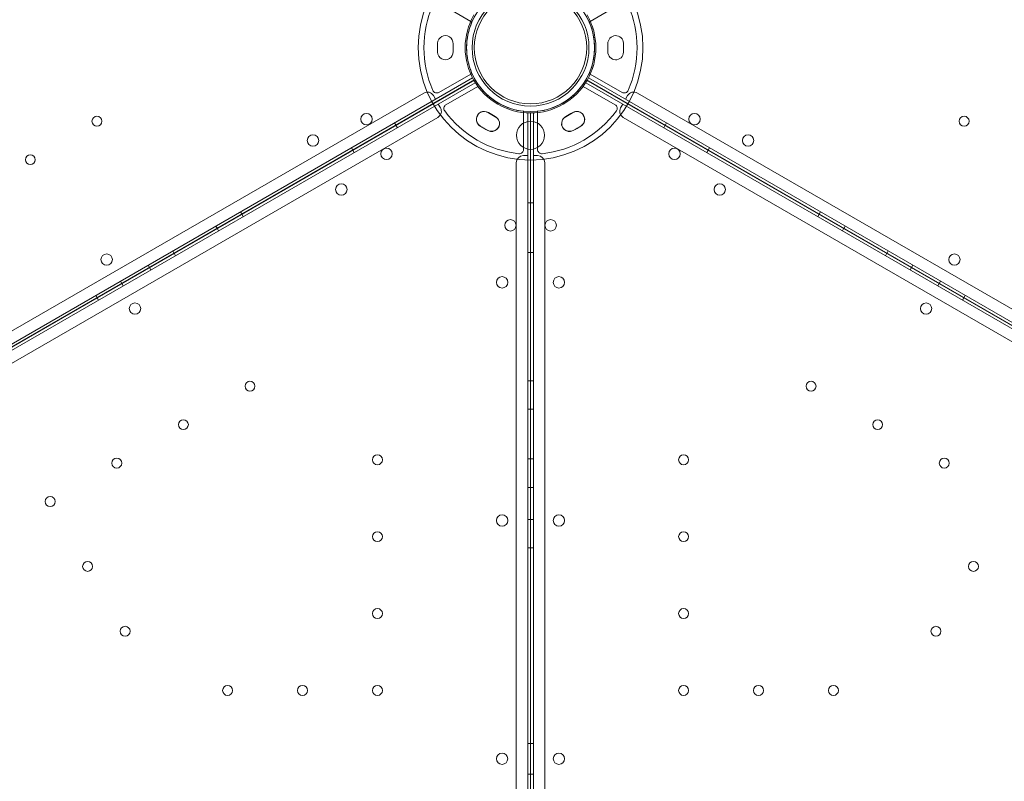
# Model space of a CAD drawing. Units: millimetres. Extents: x 30321 to 41802, y 31195 to 42652.
# Drawn here: x 34436 to 35128, y 36434 to 36970 of the extents above; entities that cross this region are included whole.
import ezdxf

# ---------------------------------------------------------------- set-up
doc = ezdxf.new("R2010")
doc.units = ezdxf.units.MM

# ---------------------------------------------------------------- blocks, each defined once
blk = doc.blocks.new('A$C3EB324DC')
at = {"color": 0, "linetype": 'Continuous', "lineweight": 0}
for p, q in [((-15817.75, 4284.46), (-15840.12, 4297.38)), ((-15733.7, 4284.46), (-15711.33, 4297.38)), ((-15816.96, 4284), (-15817.75, 4284.46)), ((-15816.88, 4283.96), (-15816.96, 4284)), ((-15734.57, 4283.96), (-15734.5, 4284)), ((-15734.5, 4284), (-15733.7, 4284.46)), ((-16602.84, 3790.66), (-15816.49, 4244.66)), ((-16601.05, 3789.56), (-15816.43, 4242.56)), ((-16600.98, 3789.43), (-15816.36, 4242.43)), ((-16587.37, 3797.45), (-15816.43, 4242.55)), ((-16587.31, 3797.33), (-15816.36, 4242.43)), ((-15840.12, 4234.48), (-15817.75, 4247.4)), ((-15817.75, 4247.4), (-15816.93, 4247.87)), ((-15816.93, 4247.87), (-15816.88, 4247.9)), ((-15816.49, 4244.66), (-15815.49, 4242.93)), ((-15815.56, 4243.06), (-15816.43, 4242.56)), ((-15816.43, 4242.56), (-15816.43, 4242.55)), ((-15815.49, 4242.93), (-15816.36, 4242.43)), ((-15816.36, 4242.43), (-15816.36, 4242.43)), ((-15814.56, 4241.32), (-15815.56, 4243.06)), ((-15736.89, 4241.32), (-15735.89, 4243.06)), ((-15734.96, 4244.66), (-15735.96, 4242.93)), ((-15735.96, 4242.93), (-15735.1, 4242.43)), ((-15735.89, 4243.06), (-15735.02, 4242.56)), ((-15735.1, 4242.43), (-15735.09, 4242.43)), ((-14950.48, 3789.43), (-15735.1, 4242.43)), ((-14964.56, 3797.57), (-15735.09, 4242.43)), ((-15735.02, 4242.56), (-15735.03, 4242.55)), ((-14964.49, 3797.69), (-15735.03, 4242.55)), ((-14950.4, 3789.56), (-15735.02, 4242.56)), ((-14948.61, 3790.66), (-15734.96, 4244.66)), ((-15734.53, 4247.87), (-15734.57, 4247.9)), ((-15733.7, 4247.4), (-15734.53, 4247.87)), ((-15711.33, 4234.48), (-15733.7, 4247.4)), ((-16600.91, 3787.32), (-15814.56, 4241.32)), ((-15835.13, 4225.83), (-15812.74, 4238.75)), ((-15812.74, 4238.75), (-15811.92, 4239.23)), ((-15811.92, 4239.23), (-15811.89, 4239.24)), ((-15739.54, 4239.23), (-15739.57, 4239.24)), ((-15738.71, 4238.75), (-15739.54, 4239.23)), ((-15716.33, 4225.83), (-15738.71, 4238.75)), ((-14950.54, 3787.32), (-15736.89, 4241.32)), ((-15850.8, 4234.09), (-16576.53, 3815.09)), ((-15843.97, 4232.26), (-15842.47, 4229.66)), ((-15707.48, 4232.26), (-15708.98, 4229.66)), ((-15700.65, 4234.09), (-14974.92, 3815.09)), ((-15839.04, 4223.73), (-15840.54, 4226.32)), ((-15780.66, 4221.21), (-15780.66, 4220.32)), ((-15770.79, 4221.21), (-15770.79, 4220.32)), ((-15712.41, 4223.73), (-15710.91, 4226.32)), ((-15840.87, 4216.9), (-16566.6, 3797.9)), ((-15780.66, 4220.32), (-15780.66, 4194.38)), ((-15775.73, 4220.06), (-15777.73, 4220.06)), ((-15777.73, 4220.06), (-15777.73, 3312.06)), ((-15775.73, 4220.06), (-15775.73, 4219.06)), ((-15775.73, 4220.06), (-15775.73, 4219.06)), ((-15775.73, 4220.06), (-15773.73, 4220.06)), ((-15775.72, 4219.06), (-15775.73, 4219.06)), ((-15775.73, 4219.06), (-15775.73, 3329.41)), ((-15775.73, 4219.06), (-15775.73, 4219.06)), ((-15775.73, 4219.06), (-15775.73, 3329.41)), ((-15775.73, 4219.06), (-15775.73, 3329.41)), ((-15775.72, 4219.06), (-15775.72, 3329.41)), ((-15773.73, 4220.06), (-15773.73, 3312.06)), ((-15770.79, 4220.32), (-15770.79, 4194.38)), ((-15710.58, 4216.9), (-14984.85, 3797.9)), ((-15870.24, 4211.32), (-15871.24, 4213.05)), ((-15869.31, 4209.71), (-15870.31, 4211.45)), ((-15681.14, 4211.45), (-15682.14, 4209.71)), ((-15680.21, 4213.05), (-15681.21, 4211.32)), ((-15900.55, 4193.82), (-15901.55, 4195.55)), ((-15899.62, 4192.21), (-15900.62, 4193.95)), ((-15650.83, 4193.95), (-15651.83, 4192.21)), ((-15649.9, 4195.55), (-15650.9, 4193.82)), ((-15777.73, 4190.06), (-15780.73, 4190.06)), ((-15773.73, 4190.06), (-15770.73, 4190.06)), ((-15785.73, 3347.06), (-15785.73, 4185.06)), ((-15765.73, 3347.06), (-15765.73, 4185.06)), ((-15777.73, 4156.84), (-15775.73, 4156.84)), ((-15775.73, 4156.84), (-15773.73, 4156.84)), ((-15978.49, 4148.82), (-15979.49, 4150.55)), ((-15977.57, 4147.21), (-15978.57, 4148.95)), ((-15572.89, 4148.95), (-15573.89, 4147.21)), ((-15571.96, 4150.55), (-15572.96, 4148.82)), ((-15995.81, 4138.82), (-15996.81, 4140.55)), ((-15994.89, 4137.21), (-15995.89, 4138.95)), ((-15555.57, 4138.95), (-15556.57, 4137.21)), ((-15554.64, 4140.55), (-15555.64, 4138.82)), ((-16026.13, 4121.32), (-16027.13, 4123.05)), ((-16025.2, 4119.71), (-16026.2, 4121.45)), ((-15777.73, 4121.84), (-15775.73, 4121.84)), ((-15775.73, 4121.84), (-15773.73, 4121.84)), ((-15525.25, 4121.45), (-15526.25, 4119.71)), ((-15524.33, 4123.05), (-15525.33, 4121.32)), ((-16043.45, 4111.32), (-16044.45, 4113.05)), ((-16042.52, 4109.71), (-16043.52, 4111.45)), ((-15507.93, 4111.45), (-15508.93, 4109.71)), ((-15507.01, 4113.05), (-15508.01, 4111.32)), ((-16062.93, 4100.07), (-16063.93, 4101.8)), ((-16062, 4098.46), (-16063, 4100.2)), ((-15488.45, 4100.2), (-15489.45, 4098.46)), ((-15487.52, 4101.8), (-15488.52, 4100.07)), ((-16080.25, 4090.07), (-16081.25, 4091.8)), ((-16079.32, 4088.46), (-16080.32, 4090.2)), ((-15471.13, 4090.2), (-15472.13, 4088.46)), ((-15470.2, 4091.8), (-15471.2, 4090.07)), ((-15777.73, 4031.84), (-15775.73, 4031.84)), ((-15775.73, 4031.84), (-15773.73, 4031.84)), ((-15777.73, 4011.84), (-15775.73, 4011.84)), ((-15775.73, 4011.84), (-15773.73, 4011.84)), ((-15777.73, 3976.84), (-15775.73, 3976.84)), ((-15775.73, 3976.84), (-15773.73, 3976.84)), ((-15777.73, 3956.84), (-15775.73, 3956.84)), ((-15775.73, 3956.84), (-15773.73, 3956.84)), ((-15777.73, 3934.34), (-15775.73, 3934.34)), ((-15775.73, 3934.34), (-15773.73, 3934.34)), ((-15777.73, 3914.34), (-15775.73, 3914.34)), ((-15775.73, 3914.34), (-15773.73, 3914.34)), ((-15777.73, 3776.84), (-15775.73, 3776.84)), ((-15775.73, 3776.84), (-15773.73, 3776.84)), ((-15777.73, 3755.28), (-15775.73, 3755.28)), ((-15775.73, 3755.28), (-15773.73, 3755.28))]:
    blk.add_line(p, q, dxfattribs=at)
for centre, radius in [((-15775.73, 4265.97), 79.01), ((-15775.73, 4265.97), 45), ((-15775.73, 4265.97), 41.08), ((-15775.73, 4265.97), 39.5), ((-16080.43, 4214.25), 3.5), ((-15890.98, 4215.69), 4), ((-15775.73, 4204.35), 9.87), ((-15660.47, 4215.69), 4), ((-15471.02, 4214.25), 3.5), ((-15928.6, 4200.69), 4), ((-15622.85, 4200.69), 4), ((-15876.9, 4191.3), 4), ((-15674.55, 4191.3), 4), ((-16127.25, 4187.22), 3.5), ((-15908.7, 4166.22), 4), ((-15642.76, 4166.22), 4), ((-15789.88, 4141.06), 4), ((-15761.57, 4141.06), 4), ((-16073.6, 4116.97), 4), ((-15477.85, 4116.97), 4), ((-15795.7, 4100.98), 4), ((-15755.75, 4100.98), 4), ((-16053.7, 4082.5), 4), ((-15497.75, 4082.5), 4), ((-15972.87, 4027.95), 3.5), ((-15578.58, 4027.95), 3.5), ((-16019.69, 4000.92), 3.5), ((-15531.77, 4000.92), 3.5), ((-15883.3, 3976.23), 3.5), ((-15668.15, 3976.23), 3.5), ((-16066.5, 3973.89), 3.5), ((-15484.96, 3973.89), 3.5), ((-16113.31, 3946.87), 3.5), ((-15795.7, 3933.55), 4), ((-15755.75, 3933.55), 4), ((-15883.3, 3922.18), 3.5), ((-15668.15, 3922.18), 3.5), ((-16086.98, 3901.27), 3.5), ((-15464.47, 3901.27), 3.5), ((-15883.3, 3868.13), 3.5), ((-15668.15, 3868.13), 3.5), ((-16060.66, 3855.67), 3.5), ((-15490.8, 3855.67), 3.5), ((-15988.61, 3814.07), 3.5), ((-15935.96, 3814.07), 3.5), ((-15883.3, 3814.07), 3.5), ((-15668.15, 3814.07), 3.5), ((-15615.5, 3814.07), 3.5), ((-15562.84, 3814.07), 3.5)]:
    blk.add_circle(centre, radius, dxfattribs=at)
for centre, radius, start, end in [((-15775.65, 4265.93), 75, 156.37937, 203.62063), ((-15775.8, 4265.93), 75, 336.37937, 23.62063), ((-15775.65, 4265.93), 46, 150, 210), ((-15775.65, 4265.93), 45, 156.37937, 203.62063), ((-15775.8, 4265.93), 46, 330, 30), ((-15775.8, 4265.93), 45, 336.37937, 23.62063), ((-15835.59, 4268.93), 5.5, 357.68906, 177.68906), ((-15715.86, 4268.93), 5.5, 2.31094, 182.31094), ((-15761.25, 4265.93), 79.9, 177.68906, 182.31094), ((-15835.59, 4262.93), 5.5, 182.31094, 2.31094), ((-15761.25, 4265.93), 68.9, 177.68906, 182.31094), ((-15790.2, 4265.93), 68.9, 357.68906, 2.31094), ((-15715.86, 4262.93), 5.5, 177.68906, 357.68906), ((-15790.2, 4265.93), 79.9, 357.68906, 2.31094), ((-15775.73, 4266.06), 46, 210, 270), ((-15775.73, 4266.06), 46, 270, 330), ((-15841.62, 4237.08), 3, 203.62063, 300), ((-15775.65, 4265.93), 45, 216.37098, 239.94615), ((-15775.8, 4265.93), 45, 300.05385, 323.62902), ((-15709.83, 4237.08), 3, 240, 336.37937), ((-15848.3, 4229.76), 5, 30, 120), ((-15703.15, 4229.76), 5, 60, 150), ((-15843.37, 4221.23), 5, 300, 30), ((-15833.63, 4223.23), 3, 119.99161, 216.37098), ((-15775.65, 4265.93), 75, 216.37098, 263.61224), ((-15808.29, 4215.65), 5.5, 57.68906, 237.68906), ((-15808.23, 4215.52), 5.5, 57.68067, 207.62133), ((-15775.65, 4265.93), 45, 239.94615, 263.61224), ((-15775.8, 4265.93), 45, 276.38776, 300.05385), ((-15775.8, 4265.93), 75, 276.38776, 323.62902), ((-15743.22, 4215.52), 5.5, 332.37867, 122.31933), ((-15743.16, 4215.65), 5.5, 302.31094, 122.31094), ((-15717.83, 4223.23), 3, 323.62902, 60.00839), ((-15708.08, 4221.23), 5, 150, 240), ((-15803.1, 4212.65), 5.5, 242.31094, 62.31094), ((-15803.03, 4212.52), 5.5, 242.30255, 28.7611), ((-15768.53, 4278.53), 68.9, 237.68906, 242.31094), ((-15768.45, 4278.4), 68.9, 237.68067, 242.30255), ((-15803.03, 4212.52), 5.5, 28.7611, 62.30255), ((-15748.42, 4212.52), 5.5, 151.2389, 297.69745), ((-15748.35, 4212.65), 5.5, 117.68906, 297.68906), ((-15748.42, 4212.52), 5.5, 117.69745, 151.2389), ((-15783, 4278.4), 68.9, 297.69745, 302.31933), ((-15782.93, 4278.53), 68.9, 297.68906, 302.31094), ((-15808.23, 4215.52), 5.5, 207.62133, 237.68067), ((-15768.53, 4278.53), 79.9, 237.68906, 242.31094), ((-15768.45, 4278.4), 79.9, 237.68067, 242.30255), ((-15783, 4278.4), 79.9, 297.69745, 302.31933), ((-15782.93, 4278.53), 79.9, 297.68906, 302.31094), ((-15743.22, 4215.52), 5.5, 302.31933, 332.37867), ((-15783.66, 4194.38), 3, 263.61224, 359.99161), ((-15767.79, 4194.38), 3, 180.00839, 276.38776), ((-15780.73, 4185.06), 5, 90, 180), ((-15770.73, 4185.06), 5, 0, 90), ((-15795.7, 3766.01), 4, 0.60581, 179.39419), ((-15795.7, 3766.1), 4, 180.60581, 359.39419), ((-15755.75, 3766.01), 4, 0.60581, 179.39419), ((-15755.75, 3766.1), 4, 180.60581, 359.39419)]:
    blk.add_arc(centre, radius, start, end, dxfattribs=at)

msp = doc.modelspace()

# ---------------------------------------------------------------- linework, layer by layer
msp.add_open_spline([(31285.513, 35036.285), (31286.932, 35565.424), (31471.203, 36293.558), (31535.136, 38021.823), (30274.24, 39647.843), (31308.765, 41500.494), (33132.927, 42412.032), (35238.243, 42151.388), (37681.097, 41925.435), (38815.836, 40143.755), (40661.791, 39056.374), (42440.538, 36379.59), (39910.539, 34252.782), (39278.007, 31585.577), (37073.484, 31075.359), (35386.996, 31442.068), (34296.633, 32941.209), (32147.376, 32745.466), (31285.061, 34259.013), (31285.501, 35031.738), (31285.513, 35036.285)], degree=3, knots=[0, 0, 0, 0, 1588.0160065, 2226.8056885, 5151.9351888, 6782.0023202, 7804.8393193, 11133.519032, 12990.6834642, 14740.7512536, 16981.7523691, 19694.3777405, 22467.9162792, 25475.4802673, 27141.8128696, 28637.6346582, 30468.8773491, 32141.3063979, 34446.3352716, 34459.9833633, 34459.9833633, 34459.9833633, 34459.9833633])

# ---------------------------------------------------------------- block references
msp.add_blockref('A$C3EB324DC', (50570.426, 32683.918))

doc.saveas('drawing.dxf')
